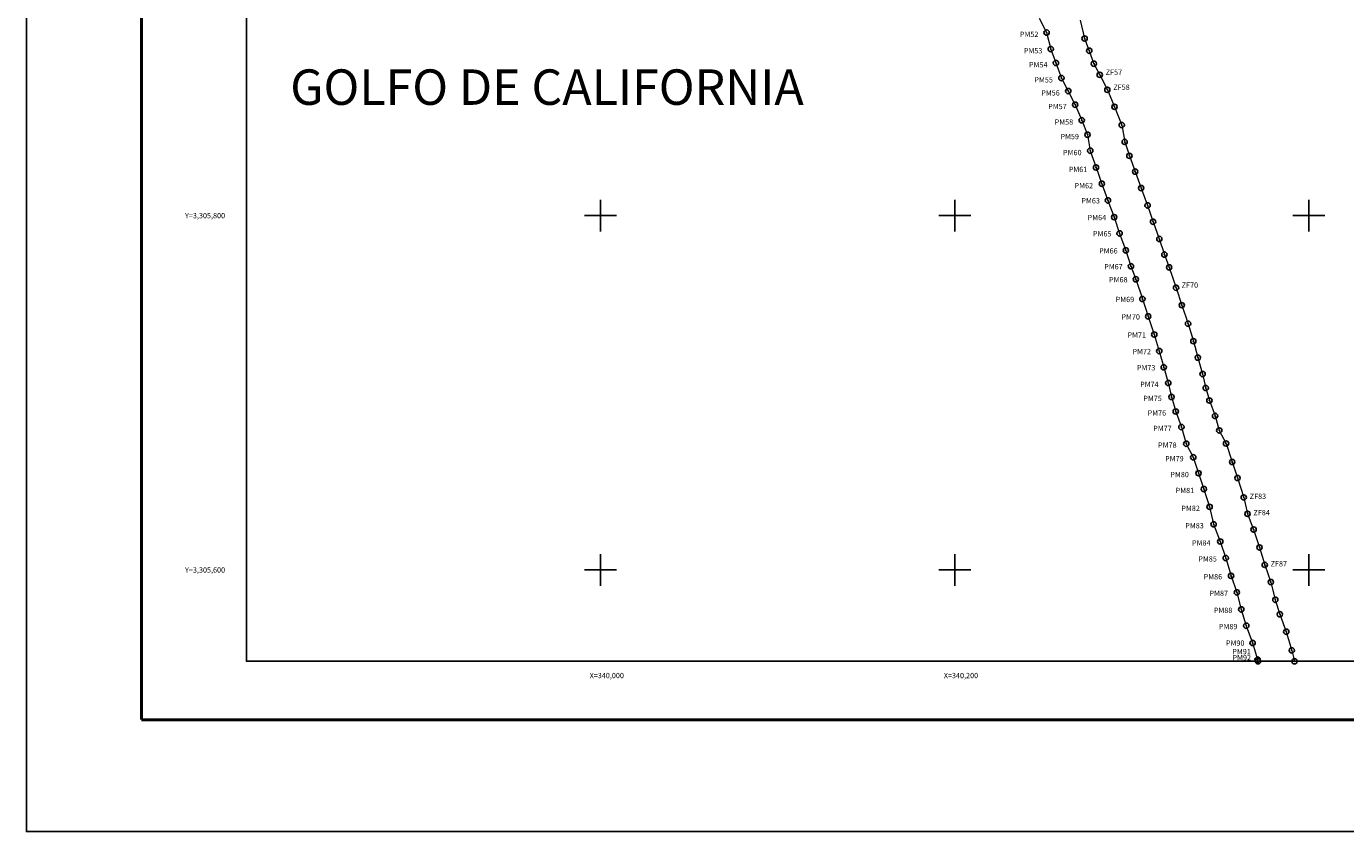
# Model space of a CAD drawing. Units: inches. Extents: x 339676 to 342076, y 3305452 to 3307252.
# Drawn here: x 339676 to 340421, y 3305452 to 3305907 of the extents above; entities that cross this region are included whole.
import ezdxf
from ezdxf.enums import TextEntityAlignment as Align

# ---------------------------------------------------------------- set-up
doc = ezdxf.new("R2010")
doc.units = ezdxf.units.IN
doc.header["$MEASUREMENT"] = 0
doc.header["$PDMODE"] = 32
doc.header["$PDSIZE"] = 3
for name, color, linetype in [('130BD12', 7, 'Continuous'), ('CVL_CUADCON_TIT', 1, 'Continuous'), ('CVL_PUNTO', 2, 'Continuous'), ('CVL_PUNTO_NUM', 2, 'Continuous'), ('CVL_RET_TX', 2, 'Continuous'), ('CVL_RETUTM', 8, 'Continuous'), ('MARGEN', 7, 'Continuous'), ('PLEAMAR_MAXIMA', 1, 'Continuous'), ('ZOFEMAT', 5, 'Continuous')]:
    doc.layers.add(name, color=color, linetype=linetype)
doc.styles.add('HUECA1', font='HUECA1.shx')
doc.styles.add('MONOTXT4', font='MONOTXT4.shx')

msp = doc.modelspace()

# ---------------------------------------------------------------- linework, layer by layer
msp.add_line((339740.76, 3305515.43), (341992.61, 3305515.43))
at = {"color": 7}
msp.add_lwpolyline([(341600, 3305548.45), (339800, 3305548.45), (339800, 3307148.45), (341600, 3307148.45)], close=True, dxfattribs=at)
msp.add_lwpolyline([(341600, 3305548.45), (339800, 3305548.45), (339800, 3307148.45), (341600, 3307148.45)], close=True, dxfattribs=at)
msp.add_lwpolyline([(341600, 3305548.45), (339800, 3305548.45), (339800, 3307148.45), (341600, 3307148.45)], close=True, dxfattribs=at)
msp.add_lwpolyline([(341600, 3305548.45), (339800, 3305548.45), (339800, 3307148.45), (341600, 3307148.45)], close=True, dxfattribs=at)
msp.add_lwpolyline([(341600, 3305548.45), (339800, 3305548.45), (339800, 3307148.45), (341600, 3307148.45)], close=True, dxfattribs=at)
at = {"layer": '130BD12', "color": 7, "linetype": 'Continuous', "lineweight": 25}
msp.add_lwpolyline([(341600, 3305548.45), (339800, 3305548.45), (339800, 3307148.45), (341600, 3307148.45)], close=True, dxfattribs=at)
at = {"layer": 'CVL_PUNTO', "color": 7}
for p in [(340251.9, 3305903.31), (340254.21, 3305894.06), (340273.34, 3305900.01), (340275.94, 3305893.07), (340257.16, 3305886.18), (340278.57, 3305885.77), (340281.87, 3305879.5), (340260.23, 3305877.68), (340286.17, 3305871.03), (340264.1, 3305870.32), (340268.01, 3305862.62), (340290.19, 3305861.44), (340271.69, 3305853.85), (340294.32, 3305851.15), (340274.97, 3305845.67), (340295.96, 3305841.64), (340276.52, 3305836.67), (340298.65, 3305833.79), (340279.77, 3305827.17), (340301.86, 3305824.87), (340283.06, 3305818.03), (340305.28, 3305815.57), (340286.53, 3305808.62), (340308.92, 3305805.81), (340290.05, 3305799.16), (340311.99, 3305796.58), (340293.1, 3305790.01), (340315.53, 3305786.85), (340296.6, 3305780.38), (340318.36, 3305778.03), (340299.47, 3305771.44), (340321.09, 3305770.8), (340302.24, 3305764.08), (340324.95, 3305759.29), (340305.98, 3305752.96), (340328.21, 3305749.48), (340309.24, 3305743.14), (340331.73, 3305739.03), (340312.68, 3305732.93), (340334.73, 3305729.13), (340315.52, 3305723.58), (340318.03, 3305714.44), (340337.28, 3305719.85), (340339.94, 3305710.57), (340320.57, 3305705.58), (340341.74, 3305702.72), (340322.38, 3305697.65), (340343.82, 3305695.68), (340324.81, 3305689.44), (340346.97, 3305686.95), (340327.97, 3305680.7), (340349.4, 3305678.76), (340330.76, 3305671.28), (340353.19, 3305671.39), (340334.7, 3305663.62), (340337.67, 3305654.67), (340356.65, 3305660.99), (340359.67, 3305651.93), (340340.67, 3305645.7), (340363.21, 3305640.94), (340343.91, 3305635.63), (340346.16, 3305625.82), (340365.32, 3305631.72), (340368.79, 3305622.84), (340349.95, 3305616.09), (340372.1, 3305612.72), (340353.01, 3305606.75), (340375.03, 3305602.88), (340356.01, 3305596.69), (340378.47, 3305593.16), (340359.32, 3305587.33), (340381.03, 3305583.21), (340361.79, 3305577.75), (340383.59, 3305574.98), (340364.64, 3305568.56), (340387.2, 3305565.14), (340368.21, 3305558.84), (340390.32, 3305554.63), (340371.01, 3305549.39), (340371.24, 3305548.45), (340391.84, 3305548.45)]:
    msp.add_point(p, dxfattribs=at)
at = {"layer": 'CVL_RETUTM', "color": 7, "linetype": 'Continuous'}
for p, q in [((340000, 3305809), (340000, 3305791)), ((340200, 3305809), (340200, 3305791)), ((340400, 3305809), (340400, 3305791)), ((339991, 3305800), (340009, 3305800)), ((340191, 3305800), (340209, 3305800)), ((340391, 3305800), (340409, 3305800)), ((340000, 3305609), (340000, 3305591)), ((340200, 3305609), (340200, 3305591)), ((340400, 3305609), (340400, 3305591)), ((339991, 3305600), (340009, 3305600)), ((340191, 3305600), (340209, 3305600)), ((340391, 3305600), (340409, 3305600))]:
    msp.add_line(p, q, dxfattribs=at)
at = {"layer": 'MARGEN', "color": 255, "linetype": 'Continuous', "elevation": 2.32}
msp.add_lwpolyline([(339675.8, 3307252.33), (342075.8, 3307252.33), (342075.8, 3305452.33), (339675.8, 3305452.33)], close=True, dxfattribs=at)
at = {"layer": 'MARGEN', "color": 7, "linetype": 'Continuous', "const_width": 1.6}
for points in [[(339740.76, 3305515.43), (339740.76, 3307176.73)], [(339740.76, 3305515.43), (341992.61, 3305515.43)]]:
    msp.add_lwpolyline(points, dxfattribs=at)
at = {"layer": 'MARGEN', "color": 7, "linetype": 'Continuous'}
msp.add_lwpolyline([(339800, 3307148.45), (341600, 3307148.45), (341600, 3305548.45), (339800, 3305548.45)], close=True, dxfattribs=at)
at = {"layer": 'PLEAMAR_MAXIMA', "lineweight": 0}
msp.add_lwpolyline([(340247.76, 3305911.51), (340251.9, 3305903.31), (340254.21, 3305894.06), (340257.16, 3305886.18), (340260.23, 3305877.68), (340264.1, 3305870.32), (340268.01, 3305862.62), (340271.69, 3305853.85), (340274.97, 3305845.67), (340276.52, 3305836.67), (340279.77, 3305827.17), (340283.06, 3305818.03), (340286.53, 3305808.62), (340290.05, 3305799.16), (340293.1, 3305790.01), (340296.6, 3305780.38), (340299.47, 3305771.44), (340302.24, 3305764.08), (340305.98, 3305752.96), (340309.24, 3305743.14), (340312.68, 3305732.93), (340315.52, 3305723.58), (340318.03, 3305714.44), (340320.57, 3305705.58), (340322.38, 3305697.65), (340324.81, 3305689.44), (340327.97, 3305680.7), (340330.76, 3305671.28), (340334.7, 3305663.62), (340337.67, 3305654.67), (340340.67, 3305645.7), (340343.91, 3305635.63), (340346.16, 3305625.82), (340349.95, 3305616.09), (340353.01, 3305606.75), (340356.01, 3305596.69), (340359.32, 3305587.33), (340361.79, 3305577.75), (340364.64, 3305568.56), (340368.21, 3305558.84), (340371.01, 3305549.39), (340371.24, 3305548.45)], dxfattribs=at)
at = {"layer": 'ZOFEMAT', "lineweight": 0}
msp.add_lwpolyline([(340270.76, 3305910.34), (340273.34, 3305900.01), (340275.94, 3305893.07), (340278.57, 3305885.77), (340281.87, 3305879.5), (340286.17, 3305871.03), (340290.19, 3305861.44), (340294.32, 3305851.15), (340295.96, 3305841.64), (340298.65, 3305833.79), (340301.86, 3305824.87), (340305.28, 3305815.57), (340308.92, 3305805.81), (340311.99, 3305796.58), (340315.53, 3305786.85), (340318.36, 3305778.03), (340321.09, 3305770.8), (340324.95, 3305759.29), (340328.21, 3305749.48), (340331.73, 3305739.03), (340334.73, 3305729.13), (340337.28, 3305719.85), (340339.94, 3305710.57), (340341.74, 3305702.72), (340343.82, 3305695.68), (340346.97, 3305686.95), (340349.4, 3305678.76), (340353.19, 3305671.39), (340356.65, 3305660.99), (340359.67, 3305651.93), (340363.21, 3305640.94), (340365.32, 3305631.72), (340368.79, 3305622.84), (340372.1, 3305612.72), (340375.03, 3305602.88), (340378.47, 3305593.16), (340381.03, 3305583.21), (340383.59, 3305574.98), (340387.2, 3305565.14), (340390.32, 3305554.63), (340391.84, 3305548.45)], dxfattribs=at)

# ---------------------------------------------------------------- texts
at = {"layer": 'CVL_CUADCON_TIT', "color": 7, "insert": (339824.76, 3305882.55), "char_height": 20, "width": 351.9048, "attachment_point": 1, "style": 'HUECA1'}
msp.add_mtext('{\\fArial|b0|i0|c0|p34;GOLFO DE CALIFORNIA}', dxfattribs=at)
at = {"layer": 'CVL_PUNTO_NUM', "color": 7, "style": 'MONOTXT4'}
for s, p in [('PM52', (340236.8, 3305900.87)), ('PM53', (340239.03, 3305891.58)), ('PM54', (340241.94, 3305883.67)), ('ZF57', (340285.25, 3305879.45)), ('PM55', (340244.98, 3305875.16)), ('ZF58', (340289.55, 3305870.98)), ('PM56', (340248.86, 3305867.8)), ('PM57', (340252.77, 3305860.11)), ('PM58', (340256.43, 3305851.33)), ('PM59', (340259.69, 3305843.14)), ('PM60', (340261.17, 3305834.11)), ('PM61', (340264.4, 3305824.59)), ('PM62', (340267.67, 3305815.44)), ('PM63', (340271.52, 3305806.9)), ('PM64', (340275.03, 3305797.44)), ('PM65', (340278.05, 3305788.27)), ('PM66', (340281.54, 3305778.64)), ('PM67', (340284.39, 3305769.69)), ('PM68', (340287.16, 3305762.33)), ('ZF70', (340328.15, 3305759.31)), ('PM69', (340290.87, 3305751.2)), ('PM70', (340294.12, 3305741.37)), ('PM71', (340297.54, 3305731.15)), ('PM72', (340300.36, 3305721.79)), ('PM73', (340302.85, 3305712.65)), ('PM74', (340304.7, 3305703.3)), ('PM75', (340306.49, 3305695.36)), ('PM76', (340308.9, 3305687.14)), ('PM77', (340312.06, 3305678.4)), ('PM78', (340314.83, 3305668.97)), ('PM79', (340318.79, 3305661.32)), ('PM80', (340321.75, 3305652.37)), ('PM81', (340324.74, 3305643.39)), ('ZF83', (340366.58, 3305640.08)), ('PM82', (340327.97, 3305633.32)), ('ZF84', (340368.67, 3305630.85)), ('PM83', (340330.19, 3305623.5)), ('PM84', (340333.99, 3305613.77)), ('PM85', (340337.56, 3305604.75)), ('ZF87', (340378.36, 3305602.01)), ('PM86', (340340.55, 3305594.68)), ('PM87', (340343.86, 3305585.32)), ('PM88', (340346.31, 3305575.74)), ('PM89', (340349.16, 3305566.55)), ('PM90', (340353.14, 3305557.23)), ('PM91', (340356.74, 3305552.45)), ('PM92', (340356.85, 3305549))]:
    msp.add_text(s, height=3, dxfattribs=at).set_placement(p)
at = {"layer": 'CVL_RET_TX', "color": 7, "style": 'MONOTXT4'}
for s, p in [('Y=3,305,800', (339788, 3305800)), ('Y=3,305,600', (339788, 3305600)), ('X=340,000', (340013.21, 3305540.41)), ('X=340,200', (340213.21, 3305540.41))]:
    msp.add_text(s, height=3, dxfattribs=at).set_placement(p, align=Align.MIDDLE_RIGHT)

doc.saveas('drawing.dxf')
